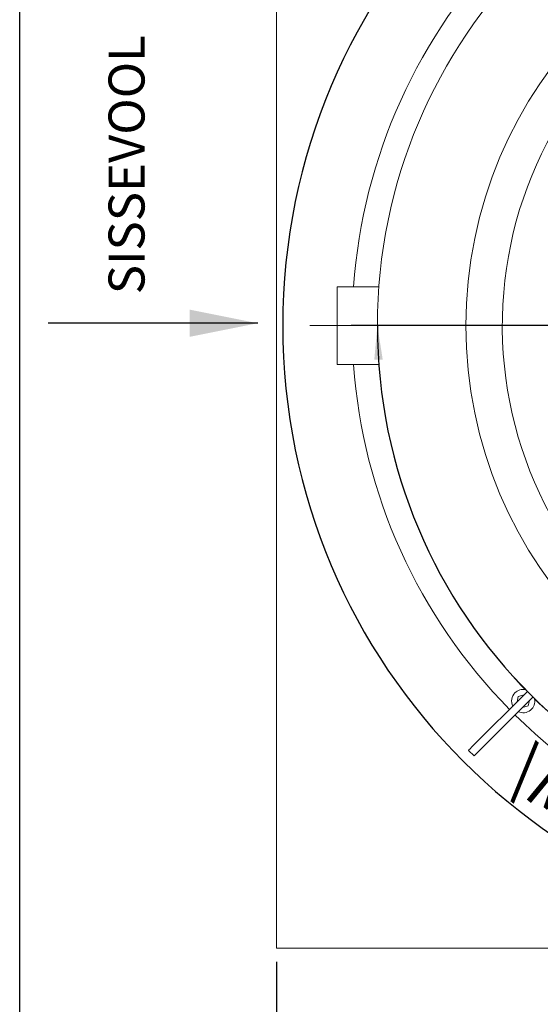
# Model space of a CAD drawing. Units: millimetres. Extents: x 284 to 10099, y 89 to 14420.
# Drawn here: x 284 to 1622, y 2151 to 4682 of the extents above; entities that cross this region are included whole.
import ezdxf

# ---------------------------------------------------------------- set-up
doc = ezdxf.new("R2010")
doc.units = ezdxf.units.MM
doc.header["$LTSCALE"] = 35
doc.linetypes.add('SLD-Center', pattern=[19.05, 15.24, -1.27, 1.27, -1.27])
doc.linetypes.add('SLD-Solid', pattern=[0])
doc.layers.add('FRAME', color=19, linetype='SLD-Solid')
doc.layers.add('SLD-0', color=7, linetype='SLD-Solid')
doc.styles.add('SLDTEXTSTYLE1', font='ARIAL.TTF', dxfattribs={"width": 0.948})
doc.styles.add('SLDTEXTSTYLE2', font='ARIAL.TTF', dxfattribs={"width": 0.948, "bigfont": 'bigfont'})
doc.dimstyles.new('SLDDIMSTYLE0', dxfattribs={"dimtxt": 122.5, "dimasz": 87.5, "dimexe": 0, "dimexo": 0.0625, "dimgap": 30.625, "dimtad": 1, "dimdec": 4, "dimlfac": 35, "dimzin": 12, "dimdsep": 46, "dimtxsty": 'SLDTEXTSTYLE1', "dimsah": 1, "dimcen": 0.09, "dimazin": 3, "dimtfac": 1, "dimtofl": 0, "dimtmove": 0, "dimatfit": 3, "dimfxl": 0, "dimfrac": 2, "dimtolj": 1, "dimtzin": 12, "dimarcsym": 0})
doc.dimstyles.new('SLDDIMSTYLE1', dxfattribs={"dimtxt": 122.5, "dimasz": 87.5, "dimexe": 0, "dimexo": 0.0625, "dimgap": 30.625, "dimtad": 1, "dimrnd": 1e-09, "dimzin": 12, "dimdsep": 46, "dimtxsty": 'SLDTEXTSTYLE1', "dimsah": 1, "dimcen": 0.09, "dimadec": 0, "dimazin": 3, "dimtfac": 1, "dimtofl": 0, "dimtmove": 0, "dimatfit": 3, "dimfxl": 0, "dimfrac": 2, "dimtolj": 1, "dimtzin": 12, "dimarcsym": 0})

# ---------------------------------------------------------------- blocks, each defined once
blk = doc.blocks.new('_D')
at = {"layer": 'SLD-0'}
blk.add_line((2976.3, 3895.4), (3918.9, 3895.3), dxfattribs=at)
blk.add_arc((2543.7, 3895.5), 1340.2, 180, 359.99, dxfattribs=at)
for points in [[(1203.5, 3895.5), (1195.5, 3807.7), (1217.2, 3808.4)], [(3883.9, 3895.3), (3870.2, 3808.2), (3891.9, 3807.5)]]:
    blk.add_solid(points, dxfattribs=at)
at = {"layer": 'SLD-0', "insert": (1750, 3017.9, 0.1), "char_height": 122.5, "attachment_point": 1, "rotation": 320.2312, "style": 'SLDTEXTSTYLE2'}
blk.add_mtext('\\M+183BF', dxfattribs=at)
blk = doc.blocks.new('_D_1')
at = {"layer": 'SLD-0'}
for p, q in [((2543.7, 5338), (2543.7, 5514)), ((2976.3, 3895.4), (4162.2, 3895.2))]:
    blk.add_line(p, q, dxfattribs=at)
blk.add_arc((2543.7, 3895.5), 1583.5, 90, 359.99, dxfattribs=at)
for points in [[(2543.7, 5479), (2455.9, 5487.5), (2456.5, 5465.8)], [(4127.2, 3895.2), (4114, 3808.1), (4135.6, 3807.5)]]:
    blk.add_solid(points, dxfattribs=at)
at = {"layer": 'SLD-0', "insert": (1601.7, 2824.3, 0.1), "char_height": 122.5, "attachment_point": 1, "rotation": 320.6173, "style": 'SLDTEXTSTYLE2'}
blk.add_mtext('\\M+183C0', dxfattribs=at)
blk = doc.blocks.new('SW_SYMBOL_MOD_BOX')
at = {"layer": 'SLD-0', "color": 0}
for p, q in [((7000, 7000), (7000, 28000)), ((7000, 28000), (28000, 28000)), ((28000, 28000), (28000, 7000)), ((7000, 7000), (28000, 7000))]:
    blk.add_line(p, q, dxfattribs=at)
blk = doc.blocks.new('_D_2')
at = {"layer": 'SLD-0'}
for p, q in [((943.7, 2260.5), (943.7, 2027)), ((4143.7, 2260.5), (4143.7, 2027)), ((943.7, 2062), (4143.7, 2062))]:
    blk.add_line(p, q, dxfattribs=at)
for points in [[(943.7, 2062), (1031.2, 2051.2), (1031.2, 2072.9)], [(4143.7, 2062), (4056.2, 2072.9), (4056.2, 2051.2)]]:
    blk.add_solid(points, dxfattribs=at)
at = {"layer": 'SLD-0', "xscale": 0.004511737089201878, "yscale": 0.004511737089201878, "zscale": 0.004511737089201878}
blk.add_blockref('SW_SYMBOL_MOD_BOX', (2266.3, 2079.7), dxfattribs=at)
at = {"layer": 'SLD-0', "insert": (2435.5, 2220.3, 892), "char_height": 122.5, "attachment_point": 1, "style": 'SLDTEXTSTYLE1'}
blk.add_mtext('3200', dxfattribs=at)
blk = doc.blocks.new('SW_CENTERMARKSYMBOL_0')
at = {"layer": 'SLD-0', "color": 0}
blk.add_line((-5, 0), (-1407.5, 0), dxfattribs=at)

msp = doc.modelspace()

# ---------------------------------------------------------------- linework, layer by layer
at = {"color": 7, "linetype": 'SLD-Solid', "lineweight": 0}
for p, q in [((943.6917277, 5495.5157354), (943.6917277, 2295.5156877)), ((1207.4283333, 3995.515713), (1099.6917458, 3995.515713)), ((1099.6917458, 3795.5157101), (1099.6917458, 3995.515713)), ((1431.1917992, 3895.5157116), (1203.6917181, 3895.5157116)), ((1099.6917458, 3795.5157101), (1207.4283333, 3795.5157101)), ((1589.1239615, 2955.0900772), (1444.8478194, 2810.813935)), ((1603.2661171, 2940.9479215), (1458.989975, 2796.6717794)), ((1565.7544108, 2942.0528724), (1562.7600522, 2928.7261083)), ((1580.776033, 2946.7421486), (1565.7544108, 2942.0528724)), ((1576.205966, 2913.8877704), (1591.2275882, 2918.576987)), ((1591.2275882, 2918.576987), (1594.2219467, 2931.9038107)), ((1451.9188376, 2789.6007612), (1437.7768011, 2803.7427976)), ((943.6917277, 2295.5156877), (4143.6917754, 2295.5156877))]:
    msp.add_line(p, q, dxfattribs=at)
at = {"color": 7, "linetype": 'SLD-Solid', "lineweight": 0, "flags": 128}
for points in [[(1444.8478194, 2810.813935), (1443.4683295, 2809.4344452), (1442.1418877, 2808.1078842), (1440.9193964, 2806.8853929), (1439.8478241, 2805.8139398), (1438.9684172, 2804.9345329), (1438.3150311, 2804.2811468), (1437.9125805, 2803.8786962), (1437.7768011, 2803.7427976)], [(1458.989975, 2796.6717794), (1457.6104851, 2795.2922895), (1456.2839241, 2793.9658477), (1455.0614329, 2792.7433565), (1453.9899798, 2791.6717842), (1453.1105728, 2790.7923772), (1452.4571867, 2790.1389911), (1452.0547362, 2789.7365406), (1451.9188376, 2789.6007612)]]:
    msp.add_lwpolyline(points, dxfattribs=at)
at = {"color": 7, "linetype": 'SLD-Solid', "lineweight": 0}
msp.add_circle((2543.6917515, 3895.5157116), 1112.5, dxfattribs=at)
for centre, radius, start, end in [((2543.6917515, 3895.5157116), 1340, 0, 180), ((2543.6917515, 3895.5157116), 1405, 135.4078025856, 175.9185576603), ((2543.6917515, 3895.5157116), 1019, 124.6592601685, 236.3936534081), ((2543.6917515, 3895.5157116), 1340, 180, 0), ((2543.6917515, 3895.5157116), 1405, 184.0814423397, 224.5921974144), ((1578.4909952, 2930.3149552), 30, 135, 205.5287793655), ((1578.4909952, 2930.3149552), 30, 78.2076615009, 135), ((1578.4909952, 2930.3149552), 30, 244.4712206345, 11.7923384991), ((2543.6917515, 3895.5157116), 1405, 225.4078025856, 314.5921974144)]:
    msp.add_arc(centre, radius, start, end, dxfattribs=at)
at = {"layer": 'FRAME', "color": 7}
msp.add_line((283.8029318, 280.0048539), (283.8029318, 14420.0403241), dxfattribs=at)
at = {"layer": 'SLD-0'}
msp.add_line((895.7516891, 3901.796632), (357.4264909, 3901.796632), dxfattribs=at)
at = {"layer": 'SLD-0', "linetype": 'SLD-Center', "lineweight": 0}
msp.add_line((1439.6917515, 3895.5157116), (1029.6917515, 3895.5157116), dxfattribs=at)
at = {"layer": 'SLD-0'}
msp.add_solid([(895.7516891, 3901.796632), (720.7516891, 3936.796632), (720.7516891, 3866.796632)], dxfattribs=at)

# ---------------------------------------------------------------- block references
msp.add_blockref('SW_CENTERMARKSYMBOL_0', (2543.6917515, 3895.5157116), dxfattribs=at)

# ---------------------------------------------------------------- texts
at = {"layer": 'SLD-0', "insert": (512.2344309, 3976.2900162), "char_height": 92.60416667, "attachment_point": 1, "rotation": 90, "style": 'SLDTEXTSTYLE1'}
msp.add_mtext('SISSEVOOL', dxfattribs=at)

# ---------------------------------------------------------------- dimensions: what is measured, and where the dimension line sits
at = {"layer": 'SLD-0'}
for base, line1, picture, middle in [((3663.5172833, 5015.145814), ((2543.6917515, 2488.0157116), (2543.6917515, 5303.0157116)), '_D_1', (1538.9427665, 2671.5629898)), ((2543.5747921, 2555.313499), ((1439.6917515, 3895.5157116), (1029.6917515, 3895.5157116)), '_D', (1686.376918, 2865.3927729))]:
    dim = msp.add_angular_dim_2l(base=base, line1=line1, line2=((2891.0189495, 3895.4550915), (2941.3121344, 3895.4463137)), dimstyle='SLDDIMSTYLE0', dxfattribs=at)
    dim.commit()
    dim.dimension.update_dxf_attribs({"geometry": picture, "text_midpoint": middle, "dimtype": 162})
dim = msp.add_linear_dim(base=(4143.6917515, 2062.0204396), p1=(943.6917515, 2295.5157116), p2=(4143.6917515, 2295.5157116), angle=0, text='{\\fGDT;o}<>', dimstyle='SLDDIMSTYLE1', dxfattribs=at)
dim.commit()
dim.dimension.update_dxf_attribs({"geometry": '_D_2', "text_midpoint": (2538.1007892, 2062.0204396), "dimtype": 160})

doc.saveas('drawing.dxf')
